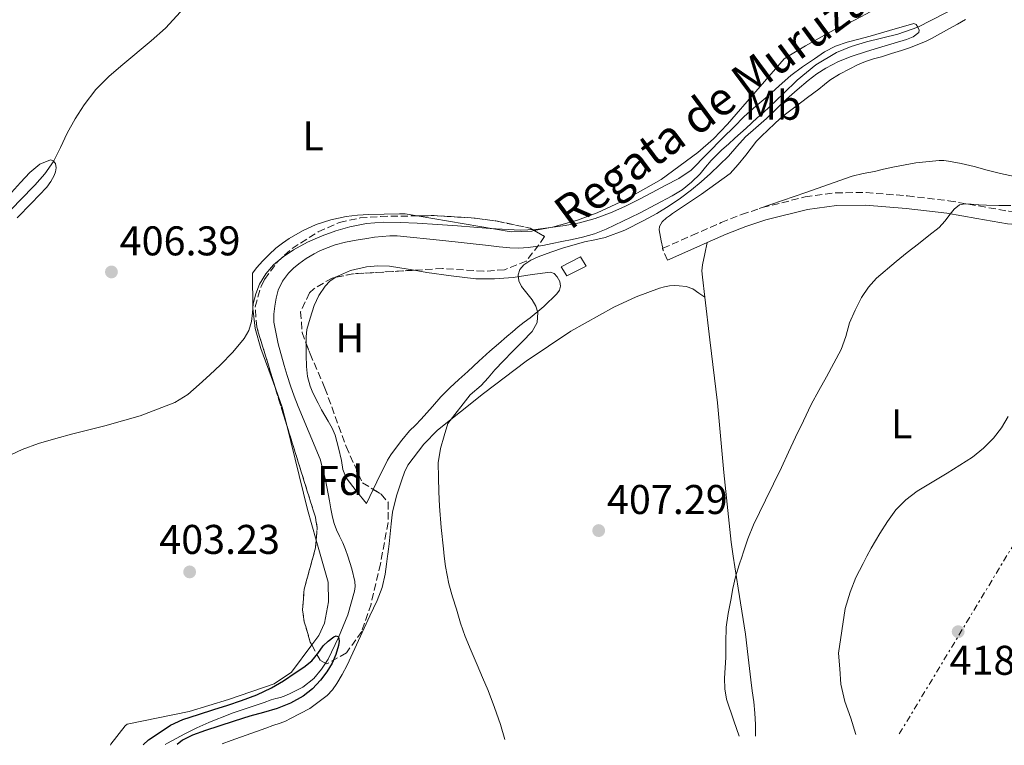
# Model space of a CAD drawing. Units: metres. Extents: x 597248 to 600693, y 4726803 to 4729163.
# Drawn here: x 600217 to 600454, y 4726844 to 4727020 of the extents above; entities that cross this region are included whole.
import ezdxf
from ezdxf.enums import TextEntityAlignment as Align

# ---------------------------------------------------------------- set-up
doc = ezdxf.new("R2010")
doc.units = ezdxf.units.M
doc.header["$MEASUREMENT"] = 0
doc.linetypes.add('DGN Style 3', pattern=[2.435890702152634, 1.739921930109024, -0.6959687720436097])
doc.linetypes.add('DGN Style 7', pattern=[3.4798438602180486, 1.565929737098122, -0.6959687720436097, 0.5219765790327072, -0.6959687720436097])
for name, color, linetype, lineweight in [('Camino', 7, 'DGN Style 3', 0), ('Cauce lineal', 142, 'Continuous', 13), ('Cota de punto acotado terreno', 7, 'Continuous', 0), ('Curva de nivel directora', 30, 'Continuous', 30), ('Curva de nivel intermedia', 30, 'Continuous', 0), ('Estanque', 4, 'Continuous', 0), ('Etiqueta de uso rústico', 92, 'Continuous', 0), ('Etiqueta de zona arbolada', 92, 'Continuous', 0), ('Línea de cambio de uso (parcela vista)', 92, 'Continuous', 0), ('Línea eléctrica', 6, 'DGN Style 7', 0), ('Margen derecho', 7, 'Continuous', 0), ('Punto acotado terreno (símbolo)', 7, 'Continuous', 0), ('Texto de arroyo-regatas y barrancos', 142, 'Continuous', 0), ('Zona arbolada', 92, 'DGN Style 3', 0)]:
    doc.layers.add(name, color=color, linetype=linetype, lineweight=lineweight)
doc.styles.add('Style-Arial', font='arial.ttf')

# ---------------------------------------------------------------- blocks, each defined once
blk = doc.blocks.new('5PATER')
at = {"layer": 'Punto acotado terreno (símbolo)', "linetype": 'Continuous', "lineweight": 0}
h = blk.add_hatch(color=51, dxfattribs=at)
edge = h.paths.add_edge_path()
edge.add_ellipse((0, 0), major_axis=(-0.1095731443231308, -0.1110710700762829), ratio=0.9994222409660317, start_angle=0, end_angle=360)

msp = doc.modelspace()

# ---------------------------------------------------------------- linework, layer by layer
at = {"layer": 'Camino', "color": 7, "linetype": 'DGN Style 3', "lineweight": 0, "extrusion": (-0.08508839700059509, -0.03620782861778906, 0.9957152995925361), "elevation": -221833.7981805899, "flags": 128}
msp.add_lwpolyline([(-4114458.931659313, 2393042.296303225), (-4114459.442443026, 2393042.296303225), (-4114459.440093691, 2393042.404444249)], dxfattribs=at)
at = {"layer": 'Camino', "color": 7, "linetype": 'DGN Style 3', "lineweight": 0, "elevation": 405.7299999999959, "flags": 128}
msp.add_lwpolyline([(600373.0500000003, 4726961.520000001), (600372.0199999999, 4726963.850000001)], dxfattribs=at)
at = {"layer": 'Camino', "color": 7, "linetype": 'DGN Style 3', "lineweight": 0}
for points in [[(600395.1999999987, 4726973.930000001, 407.4600000000065), (600395.9299999997, 4726974.17, 407.4799999999959), (600406.2699999996, 4726976.750000001, 407.7100000000066), (600413.620000001, 4726977.770000001, 407.9900000000051), (600420.9899999984, 4726977.820000002, 408.3000000000029), (600430.9599999995, 4726977.03, 408.9199999999984), (600440.9200000016, 4726975.840000002, 409.729999999996), (600448.2100000004, 4726974.580000001, 410.3999999999942), (600455.4799999993, 4726973.300000003, 411.1499999999942), (600462.4400000019, 4726972.760000002, 411.9600000000063), (600469.4200000024, 4726973.040000001, 412.8300000000019), (600473.2600000001, 4726973.640000002, 413.4199999999984), (600476.9699999985, 4726974.830000001, 414.0399999999936), (600479.3199999997, 4726976.010000002, 414.3699999999954), (600484.5199999987, 4726979.5, 414.9299999999931), (600489.6399999995, 4726982.990000002, 415.4700000000012), (600491.5799999975, 4726984.17, 415.6900000000023), (600492.8400000003, 4726988.040000001, 415.5899999999966)], [(600371.9200000016, 4726964.359999999, 405.7400000000054), (600378.9200000021, 4726967.439999999, 406.3699999999954), (600386.03, 4726970.560000002, 407.0099999999946), (600390.9200000007, 4726972.52, 407.3300000000019), (600395.1999999987, 4726973.930000001, 407.4600000000065)]]:
    msp.add_polyline3d(points, dxfattribs=at)
at = {"layer": 'Cauce lineal', "color": 142, "linetype": 'Continuous', "lineweight": 13}
for points in [[(600446.8300000001, 4727024.640000001, 405.5200000000041), (600433.4699999997, 4727017.720000001, 405), (600428.6500000004, 4727015.99, 404.9199999999983), (600421.1200000001, 4727014.16, 404.8300000000018), (600417.4000000004, 4727013.09, 404.8000000000029), (600413.8200000003, 4727011.609999999, 404.7700000000041), (600408.8499999996, 4727008.600000001, 404.7599999999948), (600404.3499999996, 4727004.939999999, 404.7200000000012), (600401.0300000003, 4727001.710000001, 404.6199999999953), (600397.6900000004, 4726998.51, 404.5299999999988), (600396.2000000002, 4726997.16, 404.4799999999959), (600394.7000000002, 4726995.82, 404.4499999999971), (600392.0199999996, 4726993.369999999, 404.4100000000035), (600389.3399999999, 4726990.92, 404.3699999999953), (600387.7599999999, 4726989.529999999, 404.3399999999965), (600386.1699999999, 4726988.140000001, 404.320000000007), (600384.8600000005, 4726986.859999999, 404.2899999999936), (600383.5999999996, 4726985.529999999, 404.2599999999948), (600382.25, 4726983.949999999, 404.25), (600380.9100000003, 4726982.359999999, 404.2599999999948), (600378.8700000001, 4726980.310000001, 404.2299999999959), (600376.6100000005, 4726978.49, 404.2100000000065), (600375.4199999999, 4726977.730000001, 404.1999999999971), (600374.1900000004, 4726977.039999999, 404.1900000000023), (600366.2800000003, 4726972.850000001, 403.6999999999971), (600358.2100000001, 4726968.99, 403.1699999999983), (600355.4400000004, 4726967.859999999, 403.1199999999953), (600352.5700000003, 4726967.039999999, 403.0899999999965), (600350.0499999998, 4726966.52, 403.0599999999977), (600347.5199999996, 4726966.01, 403.0399999999936), (600345.2300000006, 4726965.539999999, 403.0200000000041), (600342.9400000004, 4726965.07, 403.0099999999948), (600339.3899999997, 4726964.539999999, 402.8500000000058), (600337.2000000002, 4726964.390000001, 402.8000000000029), (600335.0099999999, 4726964.480000001, 402.7700000000041), (600332.4100000003, 4726964.76, 402.7400000000052), (600329.8099999996, 4726965.039999999, 402.7200000000012), (600318.79, 4726966.210000001, 402.6699999999983), (600307.7699999996, 4726967.369999999, 402.6399999999995), (600305.9800000006, 4726967.390000001, 402.6399999999995), (600304.1900000004, 4726967.230000001, 402.6399999999995), (600302.3399999999, 4726967.02, 402.6300000000047), (600300.4900000002, 4726966.77, 402.6199999999953), (600297.9000000004, 4726966.350000001, 402.6199999999953), (600295.3099999996, 4726965.850000001, 402.6100000000006)], [(600295.3099999996, 4726965.850000001, 402.6100000000006), (600292.8499999996, 4726965.189999999, 402.5899999999965), (600290.4500000002, 4726964.33, 402.5599999999977), (600289.0899999999, 4726963.74, 402.5399999999936), (600287.7699999996, 4726963.07, 402.5299999999988), (600285.8499999996, 4726961.92, 402.5099999999948), (600284.0099999999, 4726960.640000001, 402.5), (600282.7400000002, 4726959.560000001, 402.4799999999959), (600281.5800000001, 4726958.33, 402.4600000000065), (600280.1399999997, 4726956.4, 402.4499999999971), (600279.0899999999, 4726954.24, 402.429999999993), (600278.5700000003, 4726952.350000001, 402.4100000000035), (600278.25, 4726950.430000001, 402.3800000000047), (600277.9900000002, 4726948.470000001, 402.3800000000047), (600278, 4726946.529999999, 402.3699999999953), (600279.0499999998, 4726941.279999999, 402.2299999999959), (600280.5099999999, 4726936.109999999, 402.0200000000041), (600281.2599999999, 4726933.640000001, 401.8899999999995), (600282.0599999996, 4726931.180000001, 401.7799999999988), (600282.9600000001, 4726928.680000001, 401.6699999999983), (600283.8899999997, 4726926.189999999, 401.570000000007), (600286.5800000001, 4726919.880000001, 401.2299999999959), (600289.1699999999, 4726913.52, 400.8800000000047), (600290.4800000006, 4726908.52, 400.6399999999995), (600291.4900000002, 4726903.449999999, 400.5299999999988), (600291.8099999996, 4726901.480000001, 400.5299999999988), (600292.1600000003, 4726899.5, 400.5299999999988), (600292.5700000003, 4726897.970000001, 400.5299999999988), (600293.1299999999, 4726896.480000001, 400.5299999999988), (600293.8799999999, 4726894.9, 400.5299999999988), (600294.6399999997, 4726893.33, 400.5299999999988), (600295.2800000003, 4726891.720000001, 400.5299999999988), (600295.8799999999, 4726890.09, 400.5299999999988), (600296.8300000001, 4726887.060000001, 400.5299999999988), (600297.5499999998, 4726883.980000001, 400.5299999999988), (600297.6500000004, 4726882.810000001, 400.5299999999988), (600297.5199999996, 4726881.630000001, 400.5299999999988), (600295.9100000003, 4726875.949999999, 400.3099999999977), (600293.6399999997, 4726870.430000001, 400), (600291.1100000005, 4726865.25, 399.8099999999977), (600289.5599999996, 4726862.84, 399.7100000000065), (600287.6600000003, 4726860.59, 399.6199999999953), (600285.04, 4726858.52, 399.5), (600282.1200000001, 4726857.02, 399.3899999999995), (600280.8799999999, 4726856.49, 399.3600000000006), (600279.6100000005, 4726856.029999999, 399.3300000000018), (600278.5, 4726855.720000001, 399.2899999999936), (600277.3899999997, 4726855.390000001, 399.2599999999948), (600275.6799999997, 4726854.800000001, 399.25), (600273.9800000006, 4726854.220000001, 399.2299999999959), (600272.0499999998, 4726853.600000001, 399.2100000000065), (600270.1200000001, 4726852.970000001, 399.1999999999971), (600267.9600000001, 4726852.180000001, 399.1999999999971), (600265.7999999998, 4726851.359999999, 399.1999999999971), (600264.0599999996, 4726850.680000001, 399.1999999999971), (600262.3300000001, 4726849.980000001, 399.1999999999971), (600259.4100000003, 4726848.65, 399.1900000000023), (600256.5199999996, 4726847.210000001, 399.179999999993), (600254.4100000003, 4726846.119999999, 399.179999999993), (600252.3200000003, 4726844.970000001, 399.179999999993), (600251.7699999996, 4726844.65, 399.179999999993)]]:
    msp.add_polyline3d(points, dxfattribs=at)
at = {"layer": 'Curva de nivel directora', "color": 30, "linetype": 'Continuous', "lineweight": 30, "elevation": 400, "flags": 128}
msp.add_lwpolyline([(600246.4499999996, 4726844.58), (600247.7300000006, 4726845.750000002), (600250.3300000001, 4726847.49), (600253.0999999993, 4726849.29), (600256.0399999986, 4726850.710000002), (600259.8000000004, 4726851.9), (600263.5599999999, 4726853.070000002), (600266.8700000002, 4726854.150000001), (600270.1799999983, 4726855.230000001), (600273.8699999986, 4726856.61), (600277.4299999992, 4726858.310000001), (600280.3599999996, 4726860.050000003), (600283.1899999994, 4726861.940000001), (600285.23, 4726863.340000001), (600287.1799999991, 4726864.869999999), (600288.5999999985, 4726866.59), (600289.9299999984, 4726868.430000001), (600291.1499999987, 4726869.619999999), (600292.4699999997, 4726870.640000001), (600293.0699999988, 4726870.83), (600293.6099999998, 4726870.590000002), (600293.8099999987, 4726869.570000002), (600293.5899999996, 4726868.550000001), (600292.9599999993, 4726866.4), (600292.0999999987, 4726864.310000001), (600290.8200000002, 4726862.150000001), (600289.3200000004, 4726860.160000003), (600287.3699999991, 4726858.060000001), (600285.1299999994, 4726856.290000001), (600282.0499999993, 4726854.59), (600278.8099999984, 4726853.350000001), (600275.5099999993, 4726852.41), (600272.219999999, 4726851.460000004), (600268.4699999985, 4726850.26), (600264.7299999989, 4726849.060000002), (600261.5300000004, 4726848), (600258.3399999986, 4726846.880000001), (600256.0000000006, 4726845.710000002), (600254.6500000005, 4726844.690000001)], dxfattribs=at)
at = {"layer": 'Curva de nivel intermedia', "color": 30, "linetype": 'Continuous', "lineweight": 0, "flags": 128}
for points, elevation in [([(600213.2300000006, 4726972.27), (600216.7500000009, 4726975.970000001), (600220.3300000017, 4726979.619999999), (600222.7300000021, 4726982.34), (600224.86, 4726985.279999998), (600226.5400000009, 4726988.67), (600228.1200000012, 4726992.109999999), (600230.0700000003, 4726995.599999999), (600232.2000000004, 4726998.989999999), (600235.01, 4727002.659999999), (600238.2500000009, 4727005.92), (600241.5400000013, 4727008.689999999), (600248.400000001, 4727014.390000001), (600251.8299999997, 4727017.489999999), (600256.3400000003, 4727022.389999999)], 410.0000000000001), ([(600213.3399999999, 4726913.949999999), (600217.2300000014, 4726915.789999999), (600221.2400000013, 4726917.269999999), (600225.3700000019, 4726918.489999999), (600229.5300000015, 4726919.630000001), (600233.3600000005, 4726920.579999999), (600237.1900000017, 4726921.509999999), (600245.7800000013, 4726923.909999999), (600254.1200000008, 4726927.189999999), (600257.220000001, 4726929.130000001), (600260.0100000005, 4726931.489999998), (600262.5899999999, 4726933.859999998), (600265.1100000012, 4726936.289999999), (600268.0800000017, 4726939.33), (600270.8700000013, 4726942.609999998), (600271.9800000021, 4726944.569999999), (600272.6300000004, 4726946.720000001), (600272.8400000005, 4726948.829999999), (600273.0300000004, 4726950.949999998), (600273.6600000008, 4726953.369999999), (600274.5900000005, 4726955.73), (600276.0600000013, 4726958.189999998), (600277.9500000001, 4726960.350000001), (600280.2600000012, 4726962.34), (600282.7800000003, 4726964.02), (600286.1599999999, 4726965.850000001), (600289.6600000003, 4726967.41), (600292.9800000016, 4726968.590000001), (600296.3900000004, 4726969.519999998), (600300.4000000004, 4726970.31), (600304.4400000015, 4726970.640000001), (600308.5200000006, 4726970.59), (600312.6, 4726970.42), (600317.4900000005, 4726970.130000001), (600322.3800000009, 4726969.810000001), (600326.3200000017, 4726969.489999999), (600330.2700000012, 4726969.149999999), (600337.4700000007, 4726968.749999999), (600341.160000001, 4726968.930000001), (600344.8400000001, 4726969.38), (600348.3499999993, 4726969.88), (600351.8300000017, 4726970.54), (600355.6200000005, 4726971.560000001), (600359.2900000005, 4726972.929999999), (600362.7500000006, 4726974.489999999), (600366.1400000014, 4726976.179999999), (600369.3100000009, 4726977.849999999), (600372.4700000014, 4726979.55), (600375.7599999993, 4726981.189999998), (600378.7600000012, 4726983.230000001), (600382.6600000015, 4726987.130000002), (600386.5100000006, 4726991.060000001), (600389.0400000007, 4726993.619999998), (600391.5900000011, 4726996.159999999), (600394.4000000008, 4726998.649999999), (600397.2700000008, 4727001.07), (600400.0400000003, 4727003.569999998), (600402.8300000018, 4727006.060000001), (600405.6100000002, 4727008.16), (600408.5200000004, 4727010.100000001), (600410.9700000002, 4727011.759999999), (600413.5800000008, 4727013.140000001), (600416.3900000005, 4727014.069999999), (600419.2400000005, 4727014.850000001), (600422.0000000007, 4727015.569999999), (600424.75, 4727016.32), (600426.67, 4727016.88), (600428.5900000001, 4727017.439999999), (600430.5599999992, 4727018.050000001), (600432.5199999996, 4727018.640000001), (600433.0700000017, 4727018.359999999), (600433.5000000009, 4727017.680000001), (600433.8300000017, 4727017.009999999), (600433.7199999999, 4727016.400000001), (600432.3499999996, 4727015.390000001), (600430.7800000005, 4727014.74), (600427.7699999998, 4727013.859999999), (600424.7600000012, 4727012.979999999), (600421.0900000011, 4727011.84), (600417.4299999998, 4727010.659999999)], 405.0000000000001), ([(600417.4299999998, 4727010.659999999), (600414.3000000005, 4727009.409999999), (600411.2899999998, 4727007.84), (600409.0800000015, 4727006.439999999), (600407.0000000005, 4727004.859999998), (600404.3400000005, 4727002.63), (600401.75, 4727000.319999999), (600399.3600000006, 4726997.980000001), (600396.9700000011, 4726995.649999999), (600394.4000000008, 4726993.449999998), (600391.8500000006, 4726991.230000001), (600389.7800000006, 4726988.92), (600387.74, 4726986.590000001), (600385.6000000008, 4726984.469999999), (600383.4200000016, 4726982.399999999), (600381.1600000019, 4726980.390000001), (600378.8399999995, 4726978.45), (600376.2100000009, 4726976.460000001), (600373.4800000017, 4726974.61), (600370.4400000018, 4726972.759999999), (600367.3100000003, 4726971.039999999), (600362.7599999995, 4726968.779999998), (600358.0299999999, 4726966.979999999), (600355.5199999998, 4726966.439999998), (600353.0200000008, 4726965.939999999), (600350.4900000006, 4726965.230000001), (600347.9800000006, 4726964.480000001), (600344.8899999993, 4726963.420000001), (600341.8300000015, 4726962.27), (600340.05, 4726961.519999999), (600338.3400000002, 4726960.4), (600337.3900000004, 4726959.259999999), (600336.9800000011, 4726957.970000002), (600337.1700000013, 4726956.539999999), (600337.8200000017, 4726955.15), (600339.0900000012, 4726953.53), (600340.3600000008, 4726951.920000001), (600341.2300000002, 4726950.4), (600341.7800000003, 4726948.850000001), (600341.6000000013, 4726946.439999999), (600340.3600000008, 4726944.259999998), (600337.9900000015, 4726941.84), (600335.62, 4726939.459999999), (600333.480000001, 4726937.249999999), (600331.3399999996, 4726935.039999999), (600329.7400000015, 4726933.13), (600328.0600000005, 4726931.300000001), (600325.4299999998, 4726929.039999999), (600320.0600000009, 4726922.13), (600319.14, 4726919.100000001), (600318.2200000013, 4726916.07), (600317.7100000017, 4726912.609999998), (600317.7499999997, 4726909.09), (600317.8400000014, 4726905.63), (600318.0200000001, 4726902.179999999), (600318.4400000004, 4726897.009999999), (600318.9500000001, 4726891.859999999), (600319.1600000003, 4726890.08), (600319.4500000007, 4726887.59), (600320.2799999999, 4726883.380000001), (600321.1600000006, 4726880.31), (600322.0999999995, 4726877.27), (600323.0899999995, 4726873.949999998), (600324.2000000004, 4726870.67), (600325.6199999999, 4726867.27), (600327.0800000017, 4726863.890000001), (600328.4200000004, 4726860.789999999), (600329.7500000005, 4726857.679999999), (600331.3200000017, 4726853.600000001), (600332.7600000012, 4726849.46), (600333.8200000006, 4726845.83)], 405.0000000000001), ([(600455.9300000009, 4726974.699999999), (600453.0000000005, 4726974.689999999), (600450.0700000002, 4726974.739999999), (600448.2199999995, 4726974.849999999), (600446.3600000021, 4726974.99), (600444.9500000017, 4726975.109999998), (600443.5400000013, 4726974.859999998), (600442.2800000005, 4726973.84), (600441.2900000004, 4726972.59), (600440.030000002, 4726970.910000001), (600438.6500000006, 4726969.38), (600436.1500000017, 4726967.42), (600433.6399999993, 4726965.470000001), (600430.9500000004, 4726963.349999999), (600428.2600000015, 4726961.220000002), (600423.5300000019, 4726957.17)], 410.0000000000001), ([(600423.5300000019, 4726957.17), (600421.5400000003, 4726954.989999999), (600419.9000000019, 4726952.509999999), (600418.3300000007, 4726949.48), (600417.0200000008, 4726946.349999999), (600416.0700000008, 4726943.099999999), (600414.940000002, 4726939.940000001), (600413.1800000007, 4726936.659999998), (600411.4000000015, 4726933.390000001), (600409.5500000007, 4726930.060000001), (600407.7500000015, 4726926.699999999), (600405.8499999995, 4726922.77), (600403.9900000019, 4726918.819999999), (600402.2700000008, 4726915.160000001), (600400.5400000007, 4726911.5), (600398.6200000008, 4726907.539999999), (600396.7000000008, 4726903.58), (600395.2500000001, 4726900.63), (600393.8200000018, 4726897.659999999), (600392.4699999995, 4726894.310000001), (600391.3200000006, 4726890.88), (600391.0400000013, 4726890.08), (600390.3300000007, 4726888.01), (600389.4600000011, 4726885.100000001), (600388.8399999996, 4726882.310000001), (600388.3099999998, 4726879.489999999), (600387.6799999997, 4726876.220000001), (600387.2200000014, 4726872.930000001), (600387.1000000007, 4726869.289999999), (600387.1299999997, 4726865.649999999), (600386.8400000014, 4726860.619999998), (600386.8600000015, 4726858.11), (600387.3200000019, 4726855.619999998), (600389.070000002, 4726850.359999998), (600390.3700000007, 4726846.639999999)], 410.0000000000001), ([(600455.3000000005, 4726923.76), (600453.6700000011, 4726921.07), (600451.750000001, 4726918.580000001), (600449.3500000006, 4726916.109999998), (600446.6600000015, 4726913.999999999), (600443.6399999995, 4726912.009999999), (600440.5800000018, 4726910.08), (600436.9699999997, 4726907.930000001), (600433.350000001, 4726905.779999999), (600430.5900000005, 4726903.720000001), (600428.180000001, 4726901.230000001), (600426.1500000015, 4726898.470000001), (600424.3299999998, 4726895.580000001), (600422.24, 4726891.990000002), (600421.2000000007, 4726890.08), (600420.2500000006, 4726888.34), (600418.5200000006, 4726884.949999998), (600417.1300000004, 4726881.439999999), (600415.9500000002, 4726877.429999999), (600414.360000001, 4726866.67), (600414.6400000004, 4726862.92), (600414.9199999997, 4726859.17), (600415.8700000019, 4726855.03), (600417.3000000002, 4726850.98), (600418.5499999997, 4726847.039999999)], 415)]:
    msp.add_lwpolyline(points, dxfattribs=dict(at, elevation=elevation))
at = {"layer": 'Estanque', "color": 4, "linetype": 'Continuous', "lineweight": 0}
msp.add_polyline3d([(600353.3799999999, 4726960.08, 406.5599999999977), (600348.7100000001, 4726957.710000001, 406.5800000000018), (600347.3499999996, 4726959.92, 406.5599999999977), (600352.0700000003, 4726962.300000001, 406.5599999999977)], close=True, dxfattribs=at)
msp.add_polyline3d([(600348.7100000001, 4726957.710000001, 406.5800000000018), (600347.3499999996, 4726959.92, 406.5599999999977), (600352.0700000003, 4726962.300000001, 406.5599999999977), (600353.3799999999, 4726960.08, 406.5599999999977), (600348.7100000001, 4726957.710000001, 406.5800000000018)], dxfattribs=at)
at = {"layer": 'Línea de cambio de uso (parcela vista)', "color": 92, "linetype": 'Continuous', "lineweight": 0, "extrusion": (0.007399188106294446, -0.03773585942960123, 0.9992603549268214), "elevation": -173528.3379662627, "flags": 128}
msp.add_lwpolyline([(1498689.516212597, 4519784.465673974), (1498689.516212597, 4519784.985770117)], dxfattribs=at)
at = {"layer": 'Línea de cambio de uso (parcela vista)', "color": 92, "linetype": 'Continuous', "lineweight": 0, "extrusion": (0.6970317221664919, 0.1856217812906289, 0.6925975256988061), "elevation": 1296113.93592564, "flags": 128}
msp.add_lwpolyline([(4413256.805498488, -1243937.115005089), (4413261.245807215, -1243937.231318939), (4413265.849007897, -1243936.62493422)], dxfattribs=at)
at = {"layer": 'Línea de cambio de uso (parcela vista)', "color": 92, "linetype": 'Continuous', "lineweight": 0, "extrusion": (0.7852079405723358, 0.205284632757772, 0.5842146092110825), "elevation": 1441945.503003914, "flags": 128}
msp.add_lwpolyline([(4421350.660551486, -1037460.521451799), (4421358.339668525, -1037460.251367754), (4421379.297549879, -1037460.739416524)], dxfattribs=at)
at = {"layer": 'Línea de cambio de uso (parcela vista)', "color": 92, "linetype": 'Continuous', "lineweight": 0}
for points in [[(600340.8888999998, 4726968.641600001, 405.5026999999973), (600345.2599999999, 4726969.430000001, 405.3099999999977), (600351.3600000005, 4726971.16, 405.2400000000052), (600356.04, 4726972.960000001, 405.3099999999977), (600362.8200000003, 4726976.02, 405.7299999999959), (600371.5, 4726980.939999999, 406.3600000000006), (600380.3899999997, 4726987.439999999, 406), (600384.1200000001, 4726990.75, 405.7799999999988), (600387.5700000003, 4726994.350000001, 405.8300000000018), (600401.2300000006, 4727010.100000001, 406.8899999999995), (600402.0899999999, 4727010.66, 406.9600000000065), (600402.7599999999, 4727011.07, 407.0200000000041), (600403.9299999997, 4727011.779999999, 407.1199999999953), (600405.1299999999, 4727012.49, 407.179999999993), (600406.3499999996, 4727013.199999999, 407.2299999999959), (600410.25, 4727015.4, 407.3800000000047), (600414.2000000002, 4727017.52, 407.5200000000041), (600416.1399999997, 4727018.430000001, 407.6399999999995), (600418.0700000003, 4727019.34, 407.7599999999948), (600421.1299999999, 4727020.960000001, 407.8000000000029), (600424.1699999999, 4727022.609999999, 407.8399999999965), (600427.4500000002, 4727024.609999999, 407.9600000000065), (600430.8099999996, 4727026.460000001, 408.0800000000018)], [(600371.9199999999, 4726964.359999999, 405.7599999999948), (600371.5599999996, 4726966.17, 405.8500000000058), (600371.1900000004, 4726967.970000001, 405.9700000000012), (600371.04, 4726968.810000001, 406.0399999999936), (600371.0800000001, 4726969.65, 406.1000000000058), (600371.7599999999, 4726970.789999999, 406.1000000000058), (600372.8099999996, 4726971.680000001, 406.1000000000058), (600373.54, 4726972.220000001, 406.1000000000058), (600374.2699999996, 4726972.75, 406.1000000000058), (600381.29, 4726977.439999999, 406.2400000000052), (600388.1399999997, 4726982.42, 406.5299999999988), (600390.1500000004, 4726984.550000001, 406.6900000000023), (600391.9600000001, 4726986.859999999, 406.8300000000018), (600393.2400000002, 4726988.550000001, 406.820000000007), (600394.5700000003, 4726990.189999999, 406.8000000000029), (600395.8600000005, 4726991.51, 406.8399999999965), (600397.1900000004, 4726992.779999999, 406.8999999999942), (600399.0099999999, 4726994.560000001, 407.0200000000041), (600400.9100000003, 4726996.26, 407.1399999999995), (600402.5, 4726997.49, 407.1399999999995), (600404.1100000005, 4726998.689999999, 407.1399999999995), (600406.8600000005, 4727000.74, 407.2100000000065), (600409.6100000005, 4727002.779999999, 407.3000000000029), (600410.9400000004, 4727003.850000001, 407.3600000000006), (600412.2800000003, 4727004.91, 407.4199999999983), (600414.5999999996, 4727006.390000001, 407.4400000000023), (600417.0300000003, 4727007.699999999, 407.4600000000065), (600418.9299999997, 4727008.67, 407.6000000000058), (600420.8899999997, 4727009.470000001, 407.7599999999948), (600422.7999999998, 4727010.039999999, 407.8399999999965), (600424.7100000001, 4727010.59, 407.8899999999995), (600427.1200000001, 4727011.34, 407.8899999999995), (600429.5300000003, 4727012.100000001, 407.8999999999942), (600431.7100000001, 4727012.850000001, 407.9199999999983), (600433.8700000001, 4727013.680000001, 407.9400000000023), (600435.3300000001, 4727014.279999999, 407.9400000000023), (600436.75, 4727014.980000001, 407.9499999999971), (600438.9299999997, 4727016.180000001, 407.9400000000023), (600441.1100000005, 4727017.390000001, 407.9199999999983), (600443.04, 4727018.480000001, 407.929999999993), (600444.9699999997, 4727019.57, 407.9400000000023)], [(600214.6799999997, 4726977.789999999, 411.4199999999983), (600216.8600000005, 4726980.26, 411.0800000000018), (600219.1100000005, 4726982.689999999, 410.4600000000065), (600221.5199999996, 4726984.66, 409.8999999999942), (600224.1200000001, 4726985.730000001, 409.2799999999988), (600224.75, 4726985.5, 409.1000000000058), (600225.3399999999, 4726984.850000001, 408.9100000000035), (600225.4800000006, 4726983.75, 408.6900000000023), (600225.2800000003, 4726982.850000001, 408.570000000007), (600224.9500000002, 4726981.970000001, 408.4600000000065), (600224.2000000002, 4726980.449999999, 408.2100000000065), (600223.2400000002, 4726979.109999999, 407.9799999999959), (600221.3899999997, 4726977.16, 407.8099999999977), (600219.5099999999, 4726975.230000001, 407.7599999999948), (600216.0199999996, 4726971.720000001, 407.7299999999959)], [(600456.8399999999, 4726981.699999999, 407.570000000007), (600453.4800000006, 4726982.380000001, 407.4900000000052), (600450.2599999999, 4726983.25, 407.3600000000006), (600447.0700000003, 4726984.109999999, 407.25), (600443.9800000006, 4726984.82, 407.1999999999971), (600440.8600000005, 4726985.41, 407.1499999999942), (600439.7400000002, 4726985.529999999, 407.1199999999953), (600438.6200000001, 4726985.52, 407.0899999999965), (600433.0099999999, 4726984.970000001, 406.9400000000023), (600427.4500000002, 4726983.980000001, 406.8000000000029), (600425.2300000006, 4726983.460000001, 406.75), (600423.0199999996, 4726982.930000001, 406.6999999999971), (600420.3099999996, 4726982.42, 406.6100000000006), (600417.6399999997, 4726981.76, 406.5899999999965), (600406.4299999997, 4726977.850000001, 407.0200000000041), (600395.2000000002, 4726973.930000001, 407.4600000000065)], [(600278.4595999997, 4726930.370100001, 403.6573999999964), (600274.8499999996, 4726940.220000001, 404.6499999999942), (600273.5300000003, 4726945.01, 405.1100000000006), (600272.9800000006, 4726949.930000001, 405.2899999999936), (600272.8700000001, 4726958.380000001, 405.2899999999936), (600273.9100000003, 4726959.720000001, 405.3399999999965), (600275.29, 4726961.25, 405.3899999999995), (600276.8499999996, 4726962.859999999, 405.3999999999942), (600278.4900000002, 4726964.390000001, 405.4100000000035), (600280.0800000001, 4726965.600000001, 405.5200000000041), (600281.75, 4726966.710000001, 405.6499999999942), (600284.9000000004, 4726968.550000001, 405.75), (600288.2199999997, 4726970.100000001, 405.7899999999936), (600291.7999999998, 4726971.26, 405.7799999999988), (600295.4800000006, 4726972, 405.7799999999988), (600298.1900000004, 4726972.369999999, 405.8000000000029), (600300.9699999997, 4726972.560000001, 405.820000000007), (600308.3899999997, 4726972.680000001, 405.8500000000058), (600309.7199999997, 4726972.680000001, 405.8500000000058), (600312.5856999997, 4726972.189900001, 405.8432999999932)], [(600312.5856999997, 4726972.189900001, 405.8432999999932), (600335.2699999996, 4726968.310000001, 405.7899999999936), (600340.2699999996, 4726968.529999999, 405.5299999999988), (600340.8888999998, 4726968.641600001, 405.5026999999973)], [(600382.0700000003, 4726952.560000001, 407.070000000007), (600381.4800000006, 4726957.439999999, 407.0399999999936), (600381.3700000001, 4726958.890000001, 407.0200000000041), (600381.4800000006, 4726960.34, 406.9600000000065), (600382.0499999998, 4726963.029999999, 406.7799999999988), (600382.6299999999, 4726965.730000001, 406.5899999999965)], [(600292.8340999996, 4726957.337200001, 405.2137999999977), (600292.9100000003, 4726957.390000001, 405.2200000000012), (600296.5499999998, 4726959.01, 405.2899999999936), (600300.3499999996, 4726959.890000001, 405.3600000000006), (600303.1399999997, 4726960.16, 405.3999999999942), (600305.9299999997, 4726960.050000001, 405.4400000000023), (600310.4400000004, 4726959.310000001, 405.4199999999983), (600311.8618999999, 4726959.0735, 405.4104999999981)], [(600285.8594000004, 4726941.3441, 404.5032000000065), (600285.8499999996, 4726943.02, 404.5500000000029), (600286.0199999996, 4726944.77, 404.6199999999953), (600286.4000000004, 4726946.140000001, 404.7400000000052), (600286.8099999996, 4726947.51, 404.8500000000058), (600287.2599999999, 4726949.029999999, 404.8600000000006), (600287.7199999997, 4726950.560000001, 404.8600000000006), (600288.8499999996, 4726953, 404.9100000000035), (600290.4400000004, 4726955.25, 404.9900000000052), (600291.5599999996, 4726956.449999999, 405.1100000000006), (600292.8340999996, 4726957.337200001, 405.2137999999977)], [(600311.8618999999, 4726959.0735, 405.4104999999981), (600314.9500000002, 4726958.560000001, 405.3899999999995), (600320.8600000005, 4726957.720000001, 405.4100000000035), (600326.7800000003, 4726957.02, 405.4199999999983), (600331.29, 4726957, 405.3899999999995), (600335.8200000003, 4726957.300000001, 405.3399999999965), (600340.3399999999, 4726958.050000001, 405.2700000000041), (600344.8200000003, 4726958.609999999, 405.179999999993), (600345.6799999997, 4726958.26, 405.1499999999942), (600346.4100000003, 4726957.49, 405.1000000000058), (600347.0899999999, 4726956.359999999, 404.9600000000065), (600347.2400000002, 4726955.230000001, 404.820000000007), (600346.9400000004, 4726954.300000001, 404.7599999999948), (600346.3399999999, 4726953.42, 404.7200000000012), (600343.2000000002, 4726950.310000001, 404.6300000000047), (600339.9100000003, 4726947.619999999, 404.5599999999977), (600338.4299999997, 4726946.52, 404.5299999999988), (600336.9800000006, 4726945.390000001, 404.5099999999948), (600335.6399999997, 4726944.220000001, 404.5099999999948), (600334.2999999998, 4726943.060000001, 404.5099999999948), (600332.2300000006, 4726941.300000001, 404.3999999999942), (600330.1799999997, 4726939.52, 404.2599999999948), (600327.5099999999, 4726937.100000001, 404.1900000000023), (600324.8399999999, 4726934.67, 404.1300000000047), (600322.6600000003, 4726932.699999999, 403.9400000000023), (600320.4699999997, 4726930.720000001, 403.7599999999948), (600318.3399999999, 4726928.51, 403.7100000000065), (600316.3099999996, 4726926.189999999, 403.7100000000065), (600314.9600000001, 4726924.66, 403.7299999999959), (600313.6100000005, 4726923.119999999, 403.7400000000052), (600312.1900000004, 4726921.720000001, 403.7599999999948), (600310.7599999999, 4726920.32, 403.7799999999988), (600308.8899999997, 4726918.09, 403.8300000000018), (600307.1399999997, 4726915.76, 403.8899999999995), (600306.25, 4726914.539999999, 403.8899999999995), (600305.4600000001, 4726913.25, 403.8600000000006), (600302.9100000003, 4726908.029999999, 403.6900000000023), (600302.0148999998, 4726906.1942, 403.6303000000044)], [(600265.5700000003, 4726844.850000001, 402.7200000000012), (600267.7400000002, 4726845.640000001, 402.8399999999965), (600276.0700000003, 4726848.609999999, 403.2299999999959), (600277.7999999998, 4726849.199999999, 403.2299999999959), (600279.5300000003, 4726849.789999999, 403.2299999999959), (600280.7999999998, 4726850.310000001, 403.2299999999959), (600282.0599999996, 4726850.9, 403.2299999999959), (600286.6699999999, 4726853.350000001, 403.2299999999959), (600290.9199999999, 4726856.470000001, 403.2200000000012), (600292.1699999999, 4726857.83, 403.2100000000065), (600293.1900000004, 4726859.359999999, 403.2200000000012), (600294.5, 4726861.550000001, 403.2200000000012), (600295.6900000004, 4726863.789999999, 403.25), (600298.4500000002, 4726869.76, 403.3899999999995), (600301.1900000004, 4726875.730000001, 403.5399999999936), (600302.0999999996, 4726877.539999999, 403.5599999999977), (600303, 4726879.359999999, 403.5800000000018), (600304.2000000002, 4726882.49, 403.6300000000047), (600304.9199999999, 4726885.75, 403.679999999993), (600305.2400000002, 4726888.17, 403.75), (600305.4800000006, 4726890.08, 403.8300000000018), (600305.54, 4726890.59, 403.8600000000006), (600305.6900000004, 4726891.810000001, 403.929999999993), (600305.8300000001, 4726893.029999999, 404.0200000000041), (600306.0800000001, 4726895.460000001, 404.1100000000006), (600306.3099999996, 4726897.91, 404.1600000000035), (600306.4699999997, 4726899.32, 404.1399999999995), (600306.6600000003, 4726900.74, 404.1399999999995), (600307.6600000003, 4726904.66, 404.3099999999977), (600308.9500000002, 4726908.51, 404.4799999999959), (600309.54, 4726910.32, 404.5500000000029), (600310.3600000005, 4726912.050000001, 404.6199999999953), (600314.2000000002, 4726917.119999999, 404.7899999999936), (600317.5199999996, 4726920.449999999, 404.8899999999995), (600328.5999999996, 4726929.34, 405.1999999999971), (600338.9500000002, 4726937.140000001, 405.6000000000058), (600349.7000000002, 4726944.380000001, 406), (600360.0999999996, 4726950.189999999, 406.3800000000047), (600365.5099999999, 4726952.640000001, 406.570000000007), (600371.1299999999, 4726954.779999999, 406.75), (600372.3099999996, 4726955.100000001, 406.7400000000052), (600373.5099999999, 4726955.279999999, 406.7200000000012), (600374.7000000002, 4726955.369999999, 406.7299999999959), (600375.8799999999, 4726955.34, 406.7400000000052), (600377.5899999999, 4726955.17, 406.7299999999959), (600379.1399999997, 4726954.58, 406.7799999999988), (600380.6100000005, 4726953.57, 406.9199999999983), (600382.0700000003, 4726952.560000001, 407.070000000007)], [(600394.2599999999, 4726846.689999999, 409.9499999999971), (600394.3300000001, 4726847.449999999, 409.9799999999959), (600394.3300000001, 4726849.460000001, 410), (600394.1600000003, 4726852.189999999, 409.9900000000052), (600393.8799999999, 4726854.91, 409.9700000000012), (600393.5300000003, 4726857.57, 409.9499999999971), (600393.1900000004, 4726860.220000001, 409.9199999999983), (600392.5499999998, 4726865.75, 409.6199999999953), (600391.9000000004, 4726871.279999999, 409.25), (600390.1299999999, 4726882.359999999, 408.7899999999936), (600388.9199999999, 4726890.08, 408.5), (600388.3899999997, 4726893.439999999, 408.3699999999953), (600386.6900000004, 4726910.24, 407.7799999999988), (600385.0999999996, 4726927.060000001, 407.2799999999988), (600383.2999999998, 4726942.25, 407.1199999999953), (600382.0700000003, 4726952.560000001, 407.070000000007)], [(600302.0148999998, 4726906.1942, 403.6303000000044), (600300.3600000005, 4726902.800000001, 403.5200000000041), (600297.9199999999, 4726905.880000001, 403.6199999999953), (600295.4800000006, 4726908.960000001, 403.7299999999959), (600294.7100000001, 4726910.960000001, 403.7400000000052), (600294.3399999999, 4726913.15, 403.7299999999959), (600293.6100000005, 4726916.210000001, 403.75), (600292.8200000003, 4726919.25, 403.7899999999936), (600292.0899999999, 4726921.01, 403.8500000000058), (600291.1399999997, 4726922.67, 403.8999999999942), (600290.3099999996, 4726924.01, 403.9400000000023), (600289.5099999999, 4726925.359999999, 403.9799999999959), (600288.6799999997, 4726927.029999999, 404.070000000007), (600287.8600000005, 4726928.710000001, 404.1600000000035), (600287.2999999998, 4726929.880000001, 404.1999999999971), (600286.7599999999, 4726931.09, 404.2400000000052), (600286.1200000001, 4726933.439999999, 404.320000000007), (600285.9100000003, 4726935.859999999, 404.3999999999942), (600285.8499999996, 4726938.550000001, 404.4499999999971), (600285.8600000005, 4726941.230000001, 404.5), (600285.8594000004, 4726941.3441, 404.5032000000065)], [(600287.1971000005, 4726868.670100001, 402.1199999999953), (600288.9100000003, 4726870.960000001, 402.1199999999953), (600290.2800000003, 4726873.939999999, 401.9400000000023), (600291.2100000001, 4726879.07, 401.6100000000006), (600291.1100000005, 4726883.84, 403.179999999993), (600288.2350000005, 4726893.9805, 403.4808000000049)], [(600238.5499999998, 4726844.460000001, 401.8300000000018), (600238.7000000002, 4726844.720000001, 401.8399999999965), (600242.1600000003, 4726849.15, 401.8999999999942), (600242.5999999996, 4726849.560000001, 401.9100000000035), (600257.5599999996, 4726852.59, 401.570000000007), (600267.0999999996, 4726855.529999999, 401.9799999999959), (600278.1200000001, 4726859.289999999, 402.1199999999953), (600282.2599999999, 4726862.07, 402.1199999999953), (600287.1971000005, 4726868.670100001, 402.1199999999953)]]:
    msp.add_polyline3d(points, dxfattribs=at)
at = {"layer": 'Línea eléctrica', "color": 6, "linetype": 'DGN Style 7', "lineweight": 0}
msp.add_polyline3d([(600428.9999999997, 4726847.190000001, 416.1100000000006), (600489.1299999983, 4726946.73, 422.5500000000029), (600548.9899999986, 4727041.850000001, 420.0599999999977), (600613.3799999997, 4727139.190000001, 427.8999999999942), (600668.1400000016, 4727318.730000001, 419.5800000000018), (600685.7399999992, 4727374.040000001, 419.0800000000018)], dxfattribs=at)
at = {"layer": 'Margen derecho', "color": 7, "linetype": 'Continuous', "lineweight": 0, "extrusion": (-0.4056160990937656, 0.9126362311085251, 0.05070197061242738), "elevation": 4070495.942976336, "flags": 128}
msp.add_lwpolyline([(-2468439.178050359, -206240.8368748787), (-2468436.469106789, -206241.057158201), (-2468428.713892783, -206241.6979824112)], dxfattribs=at)
at = {"layer": 'Margen derecho', "color": 7, "linetype": 'Continuous', "lineweight": 0}
msp.add_polyline3d([(600476.2799999999, 4726971.150000002, 413.7100000000063), (600473.9699999987, 4726970.66, 413.4199999999984), (600469.7199999974, 4726969.99, 412.8300000000019), (600462.3799999993, 4726969.699999999, 411.9600000000063), (600455.1000000016, 4726970.26, 411.1499999999942), (600447.6900000019, 4726971.560000001, 410.3999999999942), (600440.479999999, 4726972.810000001, 409.729999999996), (600430.6599999999, 4726973.990000002, 408.9199999999984), (600420.8799999988, 4726974.770000001, 408.3000000000029), (600413.8500000013, 4726974.720000002, 407.9900000000051), (600406.8500000007, 4726973.750000002, 407.7100000000066), (600396.7800000012, 4726971.230000001, 407.4799999999959), (600391.9699999989, 4726969.640000002, 407.3300000000019), (600387.2100000002, 4726967.740000002, 407.0099999999946), (600382.629999998, 4726965.730000001, 406.5899999999965)], dxfattribs=at)
at = {"layer": 'Zona arbolada', "color": 92, "linetype": 'DGN Style 3', "lineweight": 0, "elevation": 408.8500000000058, "flags": 128}
for points in [[(600312.5856999997, 4726972.189900001), (600316.6600000003, 4726972.25), (600326.6200000001, 4726971.65), (600331.6100000005, 4726970.980000001), (600339.9100000003, 4726969.210000001), (600340.8888999998, 4726968.641600001)], [(600288.2350000005, 4726893.9805), (600288.5, 4726897), (600288.04, 4726899.49), (600281.1147999996, 4726921.718499999)], [(600287.1971000005, 4726868.670100001), (600286.8200000003, 4726869.369999999), (600285.3499999996, 4726874.279999999), (600284.9500000002, 4726877.119999999), (600285.3399999999, 4726882.100000001), (600288.0700000003, 4726892.100000001), (600288.2350000005, 4726893.9805)]]:
    msp.add_lwpolyline(points, dxfattribs=at)
at = {"layer": 'Zona arbolada', "color": 92, "linetype": 'DGN Style 3', "lineweight": 0, "extrusion": (0.07788770548634377, -0.3832909241382271, 0.9203377493112714), "elevation": -1764667.030175313, "flags": 128}
msp.add_lwpolyline([(1529604.97602973, 4153405.286197502), (1529590.316242285, 4153407.55452855), (1529585.983565208, 4153407.554528551)], dxfattribs=at)
at = {"layer": 'Zona arbolada', "color": 92, "linetype": 'DGN Style 3', "lineweight": 0, "extrusion": (0.9468923874686697, 0.29501555921031, 0.127908664201105), "elevation": 1962969.367529322, "flags": 128}
msp.add_lwpolyline([(4334396.868674881, -252748.0241936063), (4334399.708731093, -252748.0241936063), (4334405.918469829, -252748.3250649784)], dxfattribs=at)
at = {"layer": 'Zona arbolada', "color": 92, "linetype": 'DGN Style 3', "lineweight": 0}
msp.add_polyline3d([(600338.9299999997, 4726961.25, 407.7799999999988), (600333.6799999997, 4726959.180000001, 408.0200000000041), (600328.7000000002, 4726958.810000001, 408.25), (600318.7400000002, 4726959.480000001, 408.75), (600297.0800000001, 4726958.199999999, 410.0500000000029), (600292.1100000005, 4726957.189999999, 410.0500000000029), (600287.6500000004, 4726954.619999999, 409.9400000000023), (600286.6500000004, 4726953.619999999, 409.9100000000035), (600284.4699999997, 4726949.050000001, 409.7299999999959), (600284.8499999996, 4726944.08, 409.4900000000052), (600286.75, 4726938.930000001, 409.2200000000012), (600290.3399999999, 4726930.66, 408.8500000000058), (600295.4600000001, 4726916.52, 408.6900000000023), (600299.4400000004, 4726907.77, 408.8500000000058), (600303.9500000002, 4726905.01, 409.5800000000018), (600305.5899999999, 4726903.109999999, 409.9100000000035), (600305.5999999996, 4726898.210000001, 409.6999999999971), (600303.7699999996, 4726888.26, 408.8500000000058), (600301.4900000002, 4726878.539999999, 409.6000000000058), (600299.2400000002, 4726871.9, 409.9100000000035), (600295.5499999998, 4726866.76, 409.4799999999959), (600290.7599999999, 4726864.100000001, 408.9400000000023), (600289.1799999997, 4726864.99, 408.8500000000058), (600286.8200000003, 4726869.369999999, 408.8500000000058), (600285.3499999996, 4726874.279999999, 408.8500000000058), (600284.9500000002, 4726877.119999999, 408.8500000000058), (600285.3399999999, 4726882.100000001, 408.8500000000058), (600288.0700000003, 4726892.100000001, 408.8500000000058), (600288.5, 4726897, 408.8500000000058), (600288.04, 4726899.49, 408.8500000000058), (600280.2699999996, 4726924.430000001, 408.8500000000058), (600273.9000000004, 4726945.33, 407.8000000000029), (600273.4900000002, 4726950.25, 407.7100000000065), (600274.9299999997, 4726955.24, 407.75), (600275.7800000003, 4726956.859999999, 407.8000000000029), (600278.8099999996, 4726961.029999999, 408.2200000000012), (600282.4299999997, 4726964.33, 408.7599999999948), (600288.75, 4726968.33, 408.8500000000058), (600293.8700000001, 4726970.630000001, 408.8500000000058), (600298.8200000003, 4726971.680000001, 408.8500000000058), (600303.79, 4726972.060000001, 408.8500000000058), (600316.6600000003, 4726972.25, 408.8500000000058), (600326.6200000001, 4726971.65, 408.8500000000058), (600331.6100000005, 4726970.980000001, 408.8500000000058), (600339.9100000003, 4726969.210000001, 408.8500000000058), (600343.3200000003, 4726967.230000001, 408.8500000000058), (600341.9900000002, 4726965.180000001, 407.8000000000029)], close=True, dxfattribs=at)
for points in [[(600278.4595999997, 4726930.370100001, 408.5516000000061), (600273.9000000004, 4726945.33, 407.8000000000029), (600273.4900000002, 4726950.25, 407.7100000000065), (600274.9299999997, 4726955.24, 407.75), (600275.7800000003, 4726956.859999999, 407.8000000000029), (600278.8099999996, 4726961.029999999, 408.2200000000012), (600282.4299999997, 4726964.33, 408.7599999999948), (600288.75, 4726968.33, 408.8500000000058), (600293.8700000001, 4726970.630000001, 408.8500000000058), (600298.8200000003, 4726971.680000001, 408.8500000000058), (600303.79, 4726972.060000001, 408.8500000000058), (600312.5856999997, 4726972.189900001, 408.8500000000058)], [(600340.8888999998, 4726968.641600001, 408.8500000000058), (600343.3200000003, 4726967.230000001, 408.8500000000058), (600341.9900000002, 4726965.180000001, 407.8000000000029), (600338.9299999997, 4726961.25, 407.7799999999988), (600333.6799999997, 4726959.180000001, 408.0200000000041), (600328.7000000002, 4726958.810000001, 408.25), (600318.7400000002, 4726959.480000001, 408.75), (600311.8618999999, 4726959.0735, 409.1628000000055)], [(600292.8340999996, 4726957.337200001, 410.0500000000029), (600292.1100000005, 4726957.189999999, 410.0500000000029), (600287.6500000004, 4726954.619999999, 409.9400000000023), (600286.6500000004, 4726953.619999999, 409.9100000000035), (600284.4699999997, 4726949.050000001, 409.7299999999959), (600284.8499999996, 4726944.08, 409.4900000000052), (600285.8594000004, 4726941.3441, 409.3466000000044)], [(600285.8594000004, 4726941.3441, 409.3466000000044), (600286.75, 4726938.930000001, 409.2200000000012), (600290.3399999999, 4726930.66, 408.8500000000058), (600295.4600000001, 4726916.52, 408.6900000000023), (600299.4400000004, 4726907.77, 408.8500000000058), (600302.0148999998, 4726906.1942, 409.2667999999976)], [(600302.0148999998, 4726906.1942, 409.2667999999976), (600303.9500000002, 4726905.01, 409.5800000000018), (600305.5899999999, 4726903.109999999, 409.9100000000035), (600305.5999999996, 4726898.210000001, 409.6999999999971), (600303.7699999996, 4726888.26, 408.8500000000058), (600301.4900000002, 4726878.539999999, 409.6000000000058), (600299.2400000002, 4726871.9, 409.9100000000035), (600295.5499999998, 4726866.76, 409.4799999999959), (600290.7599999999, 4726864.100000001, 408.9400000000023), (600289.1799999997, 4726864.99, 408.8500000000058), (600287.1971000005, 4726868.670100001, 408.8500000000058)]]:
    msp.add_polyline3d(points, dxfattribs=at)

# ---------------------------------------------------------------- block references
at = {"layer": 'Punto acotado terreno (símbolo)', "color": 7, "linetype": 'Continuous', "lineweight": 0, "xscale": 10, "yscale": 10, "zscale": 10}
for p in [(600238.8099999976, 4726958.660000003, 406.3899999999999), (600356.4400000006, 4726896.26, 407.2899999999941), (600257.6900000004, 4726886.290000001, 403.2299999999964), (600443.2199999995, 4726871.87, 418.7400000000057)]:
    msp.add_blockref('5PATER', p, dxfattribs=at)

# ---------------------------------------------------------------- texts
at = {"layer": 'Cota de punto acotado terreno', "color": 7, "linetype": 'Continuous', "lineweight": 0, "style": 'Style-Arial'}
for s, p in [('406.39', (600240.8000000018, 4726962.66, 406.3899999999995)), ('407.29', (600358.4300000004, 4726900.260000001, 407.2899999999936)), ('403.23', (600250.3500000006, 4726890.630000001, 403.2299999999959)), ('418.74', (600441.1400000006, 4726861.470000001, 418.7400000000052))]:
    msp.add_text(s, height=7.000000000000002, dxfattribs=at).set_placement(p)
at = {"layer": 'Etiqueta de uso rústico', "color": 92, "linetype": 'Continuous', "lineweight": 0, "style": 'Style-Arial'}
for s, p in [('Mb', (600398.5302462451, 4726998.880010002, 404.6699999999983)), ('L', (600287.4614203799, 4726991.480010002, 407.0399999999936)), ('H', (600296.3416459913, 4726942.800010001, 404.5500000000029)), ('L', (600429.5614203815, 4726922.010010001, 412.7599999999948))]:
    msp.add_text(s, height=7.000000000000002, dxfattribs=at).set_placement(p, align=Align.MIDDLE_CENTER)
at = {"layer": 'Etiqueta de zona arbolada', "color": 92, "linetype": 'Continuous', "lineweight": 0, "style": 'Style-Arial'}
msp.add_text('Fd', height=7.000000000000002, dxfattribs=at).set_placement((600294.0474413635, 4726908.350010002, 401.9400000000023), align=Align.MIDDLE_CENTER)
at = {"layer": 'Texto de arroyo-regatas y barrancos', "color": 142, "linetype": 'Continuous', "lineweight": 0, "style": 'Style-Arial'}
msp.add_text('Regata de Muruzábal', height=8, rotation=36.53305999999999, dxfattribs=at).set_placement((600349.5700000002, 4726968.59, 404.1999999999971))

doc.saveas('drawing.dxf')
